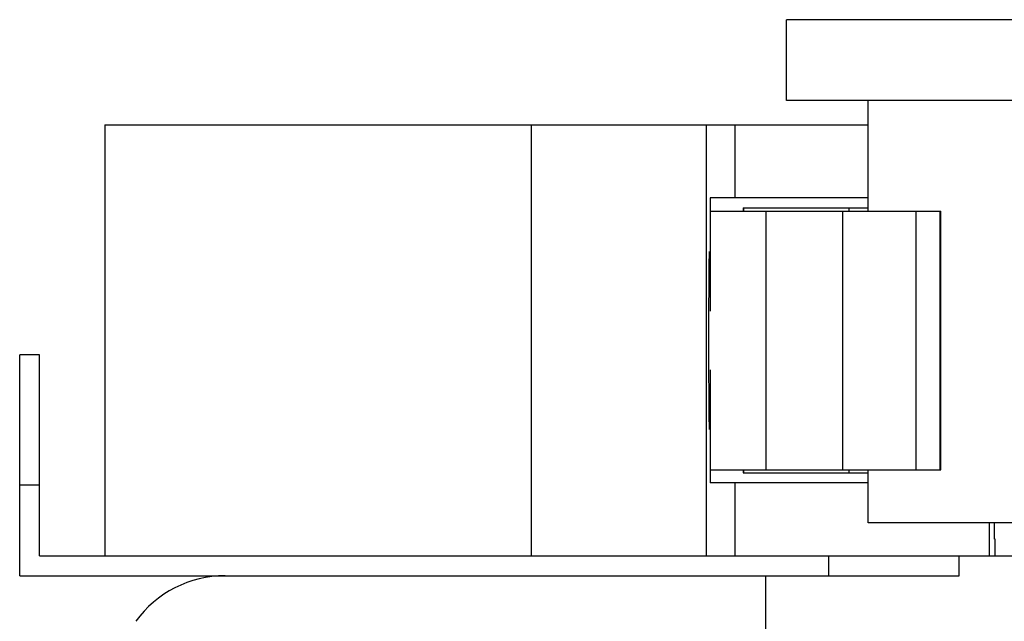
# Model space of a CAD drawing. Units: inches. Extents: x 0 to 17, y 0 to 11.
# Drawn here: x 3.1 to 3.3, y 4.6 to 4.7 of the extents above; entities that cross this region are included whole.
import ezdxf

# ---------------------------------------------------------------- set-up
doc = ezdxf.new("R2010")
doc.units = ezdxf.units.IN
doc.header["$LTSCALE"] = 0.935
doc.header["$MEASUREMENT"] = 0
doc.layers.get('0').update_dxf_attribs({"linetype": 'CONTINUOUS'})
doc.layers.add('02___PRT_ALL_AXES', color=7, linetype='CONTINUOUS')

msp = doc.modelspace()

# ---------------------------------------------------------------- linework, layer by layer
at = {"color": 7, "linetype": 'Continuous'}
for p, q in [((3.4235455239, 4.6893260445), (3.2237015239, 4.6893260445)), ((3.2237015239, 4.6756020445), (3.2237015239, 4.6893260445)), ((3.4269295239, 4.6756020445), (3.2237015239, 4.6756020445)), ((3.2375634445, 4.6567644445), (3.2375634445, 4.6756020445)), ((3.1077603238, 4.6714284445), (3.2375634445, 4.6714284445)), ((3.1077603238, 4.6714284445), (3.1077603238, 4.5981084445)), ((3.2149086378, 4.6714284445), (3.2149086378, 4.6590204445)), ((3.2375634445, 4.6590204445), (3.2107256187, 4.6590204445)), ((3.2163420478, 4.6573284445), (3.2375634445, 4.6573284445)), ((3.216342074, 4.6573284445), (3.216342074, 4.6567644445)), ((3.2107256187, 4.6567644445), (3.2499199447, 4.6567644445)), ((3.2499199447, 4.6127724445), (3.2499199447, 4.6567644445)), ((3.0966624039, 4.6323244445), (3.0932784039, 4.6323244445)), ((3.0932784039, 4.5947244445), (3.0932784039, 4.6323244445)), ((3.0966624039, 4.5981084445), (3.0966624039, 4.6323244445)), ((3.2107256187, 4.6127724445), (3.2499199447, 4.6127724445)), ((3.2163420478, 4.6122084445), (3.2375634445, 4.6122084445)), ((3.216342074, 4.6127724445), (3.216342074, 4.6122084445)), ((3.2375634445, 4.6037484445), (3.2375634445, 4.6127724445)), ((3.2375634445, 4.6105164445), (3.2107256187, 4.6105164445)), ((3.2149086378, 4.6105164445), (3.2149086378, 4.5981084445)), ((3.2630961222, 4.6037484445), (3.2375634445, 4.6037484445)), ((3.2582240839, 4.5981084445), (3.2582240839, 4.6037484445)), ((3.2590642314, 4.6009284445), (3.2590642314, 4.6037484445)), ((3.259157253, 4.6009284445), (3.2590642314, 4.6009284445)), ((3.259157253, 4.5981084445), (3.259157253, 4.6009284445)), ((3.0966624039, 4.5981084445), (3.2645908958, 4.5981084445)), ((3.2530784039, 4.5947244445), (3.2530784039, 4.5981084445)), ((3.0932784039, 4.5947244445), (3.2530784039, 4.5947244445)), ((3.2201784039, 4.579928844499999), (3.2201784039, 4.5947244445))]:
    msp.add_line(p, q, dxfattribs=at)
at = {"color": 9, "linetype": 'Continuous'}
for p, q in [((3.1803260856, 4.5981084445), (3.1803260856, 4.6714284445)), ((3.210072991, 4.5981084445), (3.210072991, 4.6714284445)), ((3.2164023679, 4.6573284445), (3.2164023679, 4.6567644445)), ((3.2342641321, 4.6573284445), (3.2342641321, 4.6567644445)), ((3.2201634848, 4.6567644445), (3.2201634848, 4.6127724445)), ((3.2332317139, 4.6567644445), (3.2332317139, 4.6127724445)), ((3.2456721003, 4.6567644445), (3.2456721003, 4.6127724445)), ((3.2497872914, 4.6567644445), (3.2497872914, 4.6127724445)), ((3.2164023679, 4.6127724445), (3.2164023679, 4.6122084445)), ((3.2342641321, 4.6127724445), (3.2342641321, 4.6122084445)), ((3.0966624039, 4.6101404445), (3.0932784039, 4.6101404445)), ((3.2308944039, 4.5947244445), (3.2308944039, 4.5981084445))]:
    msp.add_line(p, q, dxfattribs=at)
at = {"color": 7, "linetype": 'Continuous'}
msp.add_arc((3.1282184148, 4.5759244445), 0.0188, 90, 143.9924384327, dxfattribs=at)
at = {"layer": '02___PRT_ALL_AXES', "color": 7, "linetype": 'Continuous'}
for p, q in [((3.2107256187, 4.6590204445), (3.2107256187, 4.6397575338)), ((3.2106134022, 4.649902198), (3.2107256187, 4.6397575338)), ((3.2107256187, 4.6297793552), (3.2106134022, 4.619634691)), ((3.2107256187, 4.6297793552), (3.2107256187, 4.6105164445))]:
    msp.add_line(p, q, dxfattribs=at)
msp.add_open_spline([(3.2106134022, 4.619634691), (3.2106116268, 4.619634633), (3.2106094189, 4.619643240899999), (3.2106069413, 4.6196548215), (3.2106041886, 4.6196788413), (3.2105999592, 4.6197266394), (3.210595071, 4.619810602699999), (3.2105895175, 4.6199373953), (3.2105839734, 4.6201002082), (3.2105784415, 4.6202980818), (3.2105729705, 4.6205307689), (3.2105653349, 4.6209091219), (3.2105563665, 4.6214644659), (3.2105465651, 4.6222255899), (3.2105373448, 4.623107425), (3.2105288192, 4.624101569800001), (3.2105210845, 4.625198507099999), (3.2105116204, 4.6268351327), (3.210502555, 4.6290511968), (3.2104960029, 4.6318538018), (3.2104938018, 4.6347684445), (3.2104960029, 4.6376830873), (3.210502555, 4.6404856923), (3.2105116204, 4.6427017563), (3.2105210845, 4.6443383819), (3.2105288192, 4.6454353193), (3.2105373448, 4.646429464100001), (3.2105465651, 4.6473112991), (3.2105563665, 4.6480724231), (3.2105653349, 4.6486277671), (3.2105729705, 4.6490061202), (3.2105784415, 4.649238807200001), (3.2105839734, 4.6494366809), (3.2105895175, 4.6495994937), (3.210595071, 4.6497262863), (3.2105999592, 4.649810249700001), (3.2106041886, 4.6498580478), (3.2106069413, 4.6498820676), (3.2106094189, 4.6498936481), (3.2106116268, 4.649902256), (3.2106134022, 4.649902198)], degree=3, knots=[0, 0, 0, 0, 0.0001760346, 0.0006348939, 0.0013915589, 0.0024488501, 0.0054641433, 0.0096700469, 0.0150526767, 0.0215977206, 0.0292907034, 0.0381170736, 0.0591007289, 0.0843321048, 0.1135509816, 0.1464954841, 0.1828557171, 0.2222604359, 0.3086882035, 0.402469939, 0.5, 0.5975300610000001, 0.6913117965000001, 0.7777395641, 0.8171442829000001, 0.8535045159, 0.8864490184, 0.9156678951999999, 0.9408992711, 0.9618829264000001, 0.9707092965999999, 0.9784022794, 0.9849473233, 0.9903299531, 0.9945358567, 0.9975511498999999, 0.9986084411, 0.9993651061, 0.9998239654000001, 1, 1, 1, 1], dxfattribs=at)

doc.saveas('drawing.dxf')
